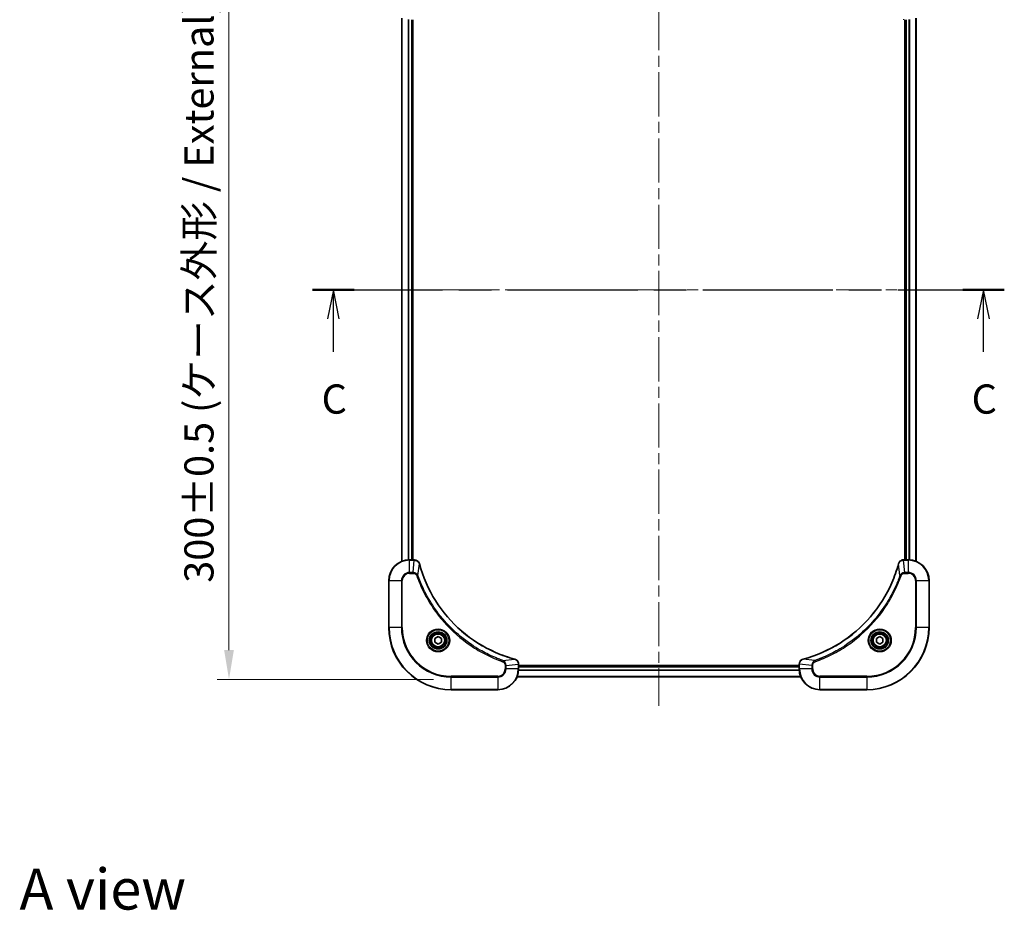
# Model space of a CAD drawing. Units: millimetres. Extents: x 0 to 6707, y 0 to 1264.
# Drawn here: x 1692 to 2071, y 745 to 1088 of the extents above; entities that cross this region are included whole.
import ezdxf

# ---------------------------------------------------------------- set-up
doc = ezdxf.new("R2010")
doc.units = ezdxf.units.MM
doc.header["$LTSCALE"] = 3
doc.linetypes.add('CHAIN', pattern=[0.3543, 0.2362, -0.0295, 0.0591, -0.0295])
doc.layers.get('Defpoints').update_dxf_attribs({"lineweight": 25})
doc.layers.add('Centerline (ISO)', color=7, linetype='Continuous', lineweight=18, true_color=0x80ffff)
for name, color, linetype, lineweight in [('Dimension (ISO)', 7, 'Continuous', 18), ('Section Line (ISO)', 7, 'CHAIN', 25), ('Symbol (ISO)', 7, 'Continuous', 18), ('Visible (ISO)', 7, 'Continuous', 35), ('Visible Narrow (ISO)', 7, 'Continuous', 25)]:
    doc.layers.add(name, color=color, linetype=linetype, lineweight=lineweight)
doc.styles.add('Note Text (TK)', font='MS PGothic.ttf')
doc.dimstyles.new('Default - Method 1b (TK)', dxfattribs={"dimscale": 3, "dimtxt": 2.5, "dimasz": 2.5, "dimexe": 1, "dimexo": 1.5, "dimgap": 1, "dimtad": 1, "dimrnd": 1e-08, "dimdsep": 46, "dimtxsty": 'Note Text (TK)', "dimcen": 0.09, "dimdle": 5, "dimclrd": 100, "dimclre": 100, "dimclrt": 7, "dimadec": 1, "dimazin": 1, "dimtfac": 1, "dimtmove": 0, "dimatfit": 3, "dimfxl": 1, "dimtolj": 1, "dimlwd": -1, "dimlwe": -1, "dimarcsym": 0})

# ---------------------------------------------------------------- blocks, each defined once
blk = doc.blocks.new('2dTransSection23')
at = {"layer": 'Section Line (ISO)', "linetype": 'CHAIN', "ltscale": 15.694422}
blk.add_line((152.684, 226.739), (211.85, 226.739), dxfattribs=at)
at = {"layer": 'Section Line (ISO)', "linetype": 'Continuous', "lineweight": 50}
for p, q in [((152.684, 226.739), (156.245, 226.739)), ((208.289, 226.739), (211.85, 226.739))]:
    blk.add_line(p, q, dxfattribs=at)
at = {"layer": 'Section Line (ISO)', "linetype": 'Continuous'}
for p, q in [((154.464, 226.739), (153.964, 224.239)), ((154.464, 224.239), (154.464, 226.739)), ((154.964, 224.239), (154.464, 226.739)), ((210.07, 226.739), (209.57, 224.239)), ((210.07, 224.239), (210.07, 226.739)), ((210.57, 224.239), (210.07, 226.739)), ((154.464, 221.431), (154.464, 224.239)), ((210.07, 221.431), (210.07, 224.239))]:
    blk.add_line(p, q, dxfattribs=at)
at = {"layer": 'Section Line (ISO)', "char_height": 2.5, "attachment_point": 7, "style": 'Note Text (TK)'}
for insert in [(153.446, 215.358), (209.051, 215.358)]:
    blk.add_mtext('C', dxfattribs=dict(at, insert=insert))
blk = doc.blocks.new('*D27')
at = {"layer": 'Defpoints', "color": 0, "transparency": 16777216}
for p in [(1858.12, 1134.32), (1772.62, 834.32), (1858.12, 834.32)]:
    blk.add_point(p, dxfattribs=at)
at = {"layer": 'Dimension (ISO)', "color": 100, "transparency": 16777216}
for p, q in [((1851.37, 1134.32), (1768.12, 1134.32)), ((1772.62, 1123.07), (1772.62, 845.57)), ((1851.37, 834.32), (1768.12, 834.32))]:
    blk.add_line(p, q, dxfattribs=at)
for points in [[(1770.75, 1123.07), (1774.5, 1123.07), (1772.62, 1134.32)], [(1770.75, 845.57), (1774.5, 845.57), (1772.62, 834.32)]]:
    blk.add_solid(points, dxfattribs=at)
at = {"layer": 'Dimension (ISO)', "color": 7, "transparency": 16777216, "insert": (1761.06, 871.51), "char_height": 11.25, "attachment_point": 4, "rotation": 90, "style": 'Note Text (TK)'}
blk.add_mtext('\\A1;\\fＭＳ Ｐゴシック|b0|i0;{\\H11.2050;300±0.5 (ケース外形 / External)}', dxfattribs=at)

msp = doc.modelspace()

# ---------------------------------------------------------------- linework, layer by layer
at = {"layer": 'Centerline (ISO)', "linetype": 'CHAIN', "ltscale": 23.990969}
for p, q in [((1938.1246, 1144.5739), (1938.1246, 824.0739)), ((1827.8746, 984.3239), (2048.3746, 984.3239))]:
    msp.add_line(p, q, dxfattribs=at)
at = {"layer": 'Visible (ISO)'}
for p, q in [((1839.1246, 1088.9077), (1839.1246, 879.7401)), ((1843.1246, 1088.3239), (1843.1246, 880.3239)), ((1843.4246, 880.3239), (1843.4246, 1088.3239)), ((2032.8246, 1088.3239), (2032.8246, 880.3239)), ((2033.1246, 880.3239), (2033.1246, 1088.3239)), ((2037.1246, 879.7401), (2037.1246, 1088.9077)), ((1843.9556, 880.3239), (1842.1246, 880.3239)), ((1843.9556, 880.3239), (1843.971, 880.3239)), ((2032.2782, 880.3239), (2032.2936, 880.3239)), ((2034.1246, 880.3239), (2032.2936, 880.3239)), ((1834.1246, 872.3239), (1834.1246, 854.3239)), ((2042.1246, 854.3239), (2042.1246, 872.3239)), ((1851.8746, 850.0456), (1853.1246, 850.7673)), ((1851.8746, 848.6022), (1851.8746, 850.0456)), ((1853.1246, 850.7673), (1854.3746, 850.0456)), ((1854.3746, 850.0456), (1854.3746, 848.6022)), ((2021.8746, 850.0456), (2023.1246, 850.7673)), ((2021.8746, 848.6022), (2021.8746, 850.0456)), ((2023.1246, 850.7673), (2024.3746, 850.0456)), ((2024.3746, 850.0456), (2024.3746, 848.6022)), ((1853.1246, 847.8805), (1851.8746, 848.6022)), ((1854.3746, 848.6022), (1853.1246, 847.8805)), ((2023.1246, 847.8805), (2021.8746, 848.6022)), ((2024.3746, 848.6022), (2023.1246, 847.8805)), ((1884.1246, 840.1703), (1884.1246, 840.1549)), ((1884.1246, 838.3239), (1884.1246, 840.1549)), ((1992.1246, 839.6239), (1884.1246, 839.6239)), ((1992.1246, 839.3239), (1884.1246, 839.3239)), ((1992.1246, 840.1549), (1992.1246, 840.1703)), ((1992.1246, 840.1549), (1992.1246, 838.3239)), ((1992.7084, 835.3239), (1883.5408, 835.3239)), ((1858.1246, 830.3239), (1876.1246, 830.3239)), ((2000.1246, 830.3239), (2018.1246, 830.3239))]:
    msp.add_line(p, q, dxfattribs=at)
for centre, radius in [((1853.1246, 849.3239), 3.25), ((1853.1246, 849.3239), 2.75), ((2023.1246, 849.3239), 3.25), ((2023.1246, 849.3239), 2.75)]:
    msp.add_circle(centre, radius, dxfattribs=at)
for centre, radius, start, end in [((1842.1246, 872.3239), 8, 90, 180), ((2034.1246, 872.3239), 8, 0, 90), ((1858.1246, 854.3239), 24, 180, 270), ((2018.1246, 854.3239), 24, 270, 0), ((1876.1246, 838.3239), 8, 270, 0), ((2000.1246, 838.3239), 8, 180, 270)]:
    msp.add_arc(centre, radius, start, end, dxfattribs=at)
for points, knots in [([(1845.9026, 878.8424), (1845.8385, 879.0813), (1845.7293, 879.309), (1845.5817, 879.5095), (1845.4341, 879.71), (1845.2482, 879.8831), (1845.037, 880.0161), (1844.7202, 880.2157), (1844.3458, 880.3239), (1843.971, 880.3239)], [-0.196787795, -0.196787795, -0.196787795, -0.196787795, -0.140562711, -0.140562711, -0.140562711, -0.084337626, -0.084337626, -0.084337626, 0, 0, 0, 0]), ([(2032.2782, 880.3239), (2031.7785, 880.3239), (2031.2808, 880.1275), (2030.9162, 879.7884), (2030.6427, 879.534), (2030.4428, 879.2007), (2030.3466, 878.8424)], [-0.196787795, -0.196787795, -0.196787795, -0.196787795, -0.084337626, -0.084337626, -0.084337626, 0, 0, 0, 0]), ([(1882.5709, 842.1213), (1880.0766, 842.7947), (1877.6325, 843.6544), (1875.2659, 844.6907), (1870.5327, 846.7634), (1866.1106, 849.547), (1862.1949, 852.9186), (1858.2793, 856.2901), (1854.8699, 860.2498), (1852.1173, 864.6227), (1849.3647, 868.9955), (1847.2689, 873.7815), (1845.9221, 878.7701)], [0, 0, 0, 0, 0.78253283, 0.78253283, 0.78253283, 2.34759848, 2.34759848, 2.34759848, 3.91266414, 3.91266414, 3.91266414, 5.47772979, 5.47772979, 5.47772979, 5.47772979]), ([(2030.3272, 878.7701), (2029.6537, 876.2758), (2028.7941, 873.8318), (2027.7577, 871.4652), (2025.685, 866.7319), (2022.9015, 862.3099), (2019.5299, 858.3942), (2016.1583, 854.4785), (2012.1987, 851.0691), (2007.8258, 848.3166), (2003.453, 845.564), (1998.667, 843.4682), (1993.6784, 842.1213)], [0, 0, 0, 0, 0.78253283, 0.78253283, 0.78253283, 2.34759848, 2.34759848, 2.34759848, 3.91266414, 3.91266414, 3.91266414, 5.47772979, 5.47772979, 5.47772979, 5.47772979]), ([(1884.1246, 840.1703), (1884.1246, 840.67), (1883.9283, 841.1677), (1883.5891, 841.5323), (1883.3348, 841.8058), (1883.0014, 842.0057), (1882.6431, 842.1019)], [-0.196787795, -0.196787795, -0.196787795, -0.196787795, -0.084337626, -0.084337626, -0.084337626, 0, 0, 0, 0]), ([(1993.6061, 842.1019), (1993.3672, 842.0377), (1993.1395, 841.9285), (1992.939, 841.7809), (1992.7385, 841.6334), (1992.5654, 841.4475), (1992.4324, 841.2363), (1992.2328, 840.9195), (1992.1246, 840.5451), (1992.1246, 840.1703)], [-0.196787795, -0.196787795, -0.196787795, -0.196787795, -0.140562711, -0.140562711, -0.140562711, -0.084337626, -0.084337626, -0.084337626, 0, 0, 0, 0])]:
    msp.add_open_spline(points, degree=3, knots=knots, dxfattribs=at)
for points in [[(1845.9221, 878.7701), (1845.9155, 878.7943), (1845.909, 878.8185), (1845.9026, 878.8424)], [(2030.3466, 878.8424), (2030.3402, 878.8185), (2030.3337, 878.7943), (2030.3272, 878.7701)], [(1882.6431, 842.1019), (1882.6192, 842.1083), (1882.595, 842.1148), (1882.5709, 842.1213)], [(1993.6784, 842.1213), (1993.6542, 842.1148), (1993.63, 842.1083), (1993.6061, 842.1019)]]:
    msp.add_open_spline(points, degree=3, dxfattribs=at)
at = {"layer": 'Visible Narrow (ISO)'}
for p, q in [((1839.1941, 1088.8799), (1839.1941, 879.7678)), ((1841.5347, 1088.3457), (1841.5347, 880.3021)), ((1841.7651, 1088.332), (1841.7651, 880.3158)), ((1842.8246, 1088.3239), (1842.8246, 880.3239)), ((2033.4246, 880.3239), (2033.4246, 1088.3239)), ((2034.4841, 880.3158), (2034.4841, 1088.332)), ((2034.7146, 880.3021), (2034.7146, 1088.3457)), ((2037.0551, 879.7678), (2037.0551, 1088.8799)), ((1842.1246, 880.1774), (1842.1246, 880.3239)), ((1842.1246, 875.4703), (1842.1246, 880.1774)), ((1842.1246, 880.1774), (1843.9556, 880.1774)), ((1843.4617, 875.4703), (1843.9556, 880.1774)), ((1843.9556, 880.3239), (1843.9556, 880.1774)), ((2032.2936, 880.1774), (2032.2936, 880.3239)), ((2032.2936, 880.1774), (2034.1246, 880.1774)), ((2032.7875, 875.4703), (2032.2936, 880.1774)), ((2034.1246, 880.3239), (2034.1246, 880.1774)), ((2034.1246, 880.1774), (2034.1246, 875.4703)), ((1845.3624, 874.2945), (1845.8931, 878.7622)), ((2030.8868, 874.2945), (2030.3561, 878.7622)), ((1834.2711, 872.3239), (1834.1246, 872.3239)), ((1834.2711, 872.3239), (1838.9782, 872.3239)), ((1834.2711, 854.3239), (1834.2711, 872.3239)), ((1838.9782, 872.3239), (1838.9782, 854.3239)), ((1838.9782, 872.3239), (1839.3317, 872.3239)), ((1839.3317, 854.3239), (1839.3317, 872.3239)), ((1843.4617, 875.4703), (1842.1246, 875.4703)), ((1842.1246, 875.4703), (1842.1246, 875.1168)), ((1842.1246, 875.1168), (1843.4617, 875.1168)), ((1843.4617, 875.4703), (1843.4617, 875.1168)), ((1845.3624, 874.2945), (1844.9298, 874.1411)), ((2030.8868, 874.2945), (2031.3194, 874.1411)), ((2034.1246, 875.4703), (2032.7875, 875.4703)), ((2032.7875, 875.4703), (2032.7875, 875.1168)), ((2032.7875, 875.1168), (2034.1246, 875.1168)), ((2034.1246, 875.4703), (2034.1246, 875.1168)), ((2036.9175, 872.3239), (2036.9175, 854.3239)), ((2037.2711, 872.3239), (2036.9175, 872.3239)), ((2037.2711, 854.3239), (2037.2711, 872.3239)), ((2037.2711, 872.3239), (2041.9782, 872.3239)), ((2041.9782, 872.3239), (2042.1246, 872.3239)), ((2041.9782, 872.3239), (2041.9782, 854.3239)), ((1834.2711, 854.3239), (1834.1246, 854.3239)), ((1838.9782, 854.3239), (1834.2711, 854.3239)), ((1838.9782, 854.3239), (1839.3317, 854.3239)), ((2036.9175, 854.3239), (2037.2711, 854.3239)), ((2041.9782, 854.3239), (2037.2711, 854.3239)), ((2041.9782, 854.3239), (2042.1246, 854.3239)), ((1878.0953, 841.5617), (1877.9419, 841.129)), ((1878.0953, 841.5617), (1882.563, 842.0923)), ((1998.1539, 841.5617), (1993.6863, 842.0923)), ((1998.1539, 841.5617), (1998.3074, 841.129)), ((1878.9175, 839.661), (1878.9175, 838.3239)), ((1879.2711, 839.661), (1878.9175, 839.661)), ((1879.2711, 838.3239), (1878.9175, 838.3239)), ((1879.2711, 839.661), (1883.9782, 840.1549)), ((1879.2711, 838.3239), (1879.2711, 839.661)), ((1883.9782, 838.3239), (1879.2711, 838.3239)), ((1883.9782, 840.1549), (1884.1246, 840.1549)), ((1883.9782, 840.1549), (1883.9782, 838.3239)), ((1884.1246, 838.3239), (1883.9782, 838.3239)), ((1992.1442, 837.7639), (1884.105, 837.7639)), ((1992.1349, 837.9175), (1884.1143, 837.9175)), ((1992.1246, 839.0239), (1884.1246, 839.0239)), ((1992.1246, 840.1549), (1992.2711, 840.1549)), ((1992.2711, 838.3239), (1992.1246, 838.3239)), ((1996.9782, 839.661), (1992.2711, 840.1549)), ((1992.2711, 838.3239), (1992.2711, 840.1549)), ((1996.9782, 838.3239), (1992.2711, 838.3239)), ((1996.9782, 839.661), (1996.9782, 838.3239)), ((1996.9782, 839.661), (1997.3317, 839.661)), ((1996.9782, 838.3239), (1997.3317, 838.3239)), ((1997.3317, 838.3239), (1997.3317, 839.661)), ((1876.1246, 835.531), (1858.1246, 835.531)), ((1858.1246, 835.531), (1858.1246, 835.1774)), ((1858.1246, 835.1774), (1876.1246, 835.1774)), ((1858.1246, 830.4703), (1858.1246, 835.1774)), ((1876.1246, 835.1774), (1876.1246, 835.531)), ((1876.1246, 835.1774), (1876.1246, 830.4703)), ((1992.6898, 835.3702), (1883.5594, 835.3702)), ((2018.1246, 835.531), (2000.1246, 835.531)), ((2000.1246, 835.1774), (2000.1246, 835.531)), ((2000.1246, 830.4703), (2000.1246, 835.1774)), ((2000.1246, 835.1774), (2018.1246, 835.1774)), ((2018.1246, 835.1774), (2018.1246, 835.531)), ((2018.1246, 835.1774), (2018.1246, 830.4703)), ((1858.1246, 830.4703), (1858.1246, 830.3239)), ((1876.1246, 830.4703), (1858.1246, 830.4703)), ((1876.1246, 830.4703), (1876.1246, 830.3239)), ((2018.1246, 830.4703), (2000.1246, 830.4703)), ((2000.1246, 830.4703), (2000.1246, 830.3239)), ((2018.1246, 830.4703), (2018.1246, 830.3239))]:
    msp.add_line(p, q, dxfattribs=at)
for centre, radius in [((1853.1246, 849.3239), 4.4571), ((1853.1246, 849.3239), 4.1036), ((2023.1246, 849.3239), 4.4571), ((2023.1246, 849.3239), 4.1036), ((1853.1246, 849.3239), 3.3964), ((1853.1246, 849.3239), 2.45), ((2023.1246, 849.3239), 3.3964), ((2023.1246, 849.3239), 2.45)]:
    msp.add_circle(centre, radius, dxfattribs=at)
for centre, radius, start, end in [((1842.1246, 872.3239), 7.8536, 90, 180), ((2034.1246, 872.3239), 7.8536, 0, 90), ((1842.1246, 872.3239), 3.1464, 90, 180), ((1842.1246, 872.3239), 2.7929, 90, 180), ((2034.1246, 872.3239), 3.1464, 0, 90), ((2034.1246, 872.3239), 2.7929, 0, 90), ((1858.1246, 854.3239), 23.8536, 180, 270), ((1858.1246, 854.3239), 19.1464, 180, 270), ((1858.1246, 854.3239), 18.7929, 180, 270), ((2018.1246, 854.3239), 18.7929, 270, 0), ((2018.1246, 854.3239), 23.8536, 270, 0), ((2018.1246, 854.3239), 19.1464, 270, 0), ((1876.1246, 838.3239), 2.7929, 270, 0), ((1876.1246, 838.3239), 7.8536, 270, 0), ((1876.1246, 838.3239), 3.1464, 270, 0), ((2000.1246, 838.3239), 7.8536, 180, 270), ((2000.1246, 838.3239), 3.1464, 180, 270), ((2000.1246, 838.3239), 2.7929, 180, 270)]:
    msp.add_arc(centre, radius, start, end, dxfattribs=at)
for centre, major_axis, ratio, start_param, end_param in [((2032.2782, 1088.8239), (0, -0.5), 0.00935385, 5.49727361, 6.28318531), ((1844.2017, 879.9233), (2.3812, -0.0487), 0.1051554, 1.66859369, 1.67647558), ((1843.971, 879.8239), (0, 0.5), 0.00935385, 5.4972736, 6.2831853), ((2032.2782, 879.8239), (0, 0.5), 0.00935385, 0, 0.7859117), ((2032.0474, 879.9232), (-2.3816, -0.0487), 0.10517158, 4.60669413, 4.61457479), ((1845.4197, 878.7128), (0.4829, 0.1296), 0.14287502, 0, 0.40009206), ((1845.4393, 878.6398), (0.4827, 0.1303), 0.00038233, 5.93481174, 6.28318425), ((2030.8099, 878.6398), (-0.4827, 0.1303), 0.00038233, 0, 0.34837257), ((2030.8295, 878.7128), (-0.4829, 0.1296), 0.14287502, 5.88309352, 6.28318531), ((1882.4405, 841.6386), (0.1303, 0.4827), 0.00038233, 0, 0.34837257), ((1882.5135, 841.619), (0.1296, 0.4829), 0.14287502, 5.88309352, 6.28318531), ((1993.7357, 841.619), (-0.1296, 0.4829), 0.14287502, 0, 0.40009206), ((1993.8087, 841.6386), (-0.1303, 0.4827), 0.00038233, 5.93480905, 6.28318139), ((1883.6246, 840.1703), (0.5, 0), 0.00935385, 0, 0.7859117), ((1883.7239, 840.401), (-0.0487, 2.3816), 0.10517158, 4.60669413, 4.61457479), ((1992.6246, 840.1703), (-0.5, 0), 0.00935385, 5.4972736, 6.28318531), ((1992.5252, 840.401), (0.0487, 2.3812), 0.1051554, 1.66859369, 1.67647558)]:
    msp.add_ellipse(centre, major_axis=major_axis, ratio=ratio, start_param=start_param, end_param=end_param, dxfattribs=at)
for points, knots in [([(1843.9743, 880.1772), (1844.177, 880.1752), (1844.3871, 880.141), (1844.5778, 880.0787), (1844.7083, 880.036), (1844.8327, 879.9807), (1844.9543, 879.9115), (1845.0591, 879.8519), (1845.1593, 879.7831), (1845.2529, 879.7052), (1845.3373, 879.6349), (1845.4164, 879.5572), (1845.4895, 879.4731), (1845.5486, 879.4052), (1845.6036, 879.3332), (1845.6539, 879.257), (1845.7347, 879.1347), (1845.8038, 879.0013), (1845.8572, 878.859)], [0, 0, 0, 0, 0.050060504, 0.050060504, 0.050060504, 0.084337626, 0.084337626, 0.084337626, 0.113903258, 0.113903258, 0.113903258, 0.140562711, 0.140562711, 0.140562711, 0.162131477, 0.162131477, 0.162131477, 0.196787795, 0.196787795, 0.196787795, 0.196787795]), ([(2030.3921, 878.859), (2030.4697, 879.0654), (2030.5803, 879.254), (2030.7124, 879.4172), (2030.8018, 879.5277), (2030.9018, 879.6273), (2031.0104, 879.7161), (2031.1112, 879.7985), (2031.2156, 879.8689), (2031.3253, 879.9287), (2031.606, 880.0817), (2031.9475, 880.1736), (2032.2749, 880.1772)], [0, 0, 0, 0, 0.05028531, 0.05028531, 0.05028531, 0.084337626, 0.084337626, 0.084337626, 0.115936047, 0.115936047, 0.115936047, 0.196787795, 0.196787795, 0.196787795, 0.196787795]), ([(1845.8931, 878.7622), (1847.2449, 873.7615), (1851.427, 864.1943), (1861.6647, 852.3003), (1872.7296, 845.3407), (1880.0626, 842.7683), (1882.563, 842.0923)], [-5.47772979, -5.47772979, -5.47772979, -5.47772979, -3.91266414, -2.34759848, -0.78253283, 0, 0, 0, 0]), ([(1993.6863, 842.0923), (1998.687, 843.4442), (2008.2541, 847.6263), (2020.1482, 857.864), (2027.1078, 868.9289), (2029.6802, 876.2618), (2030.3561, 878.7622)], [-5.47772979, -5.47772979, -5.47772979, -5.47772979, -3.91266414, -2.34759848, -0.78253283, 0, 0, 0, 0]), ([(1845.3624, 874.2945), (1845.2898, 874.4523), (1845.195, 874.5938), (1845.0906, 874.7169), (1845.0465, 874.7688), (1845.0003, 874.8179), (1844.9517, 874.8648), (1844.8616, 874.9518), (1844.765, 875.0299), (1844.6636, 875.0982), (1844.581, 875.1539), (1844.495, 875.203), (1844.4065, 875.2463), (1844.2661, 875.315), (1844.1394, 875.3618), (1843.9939, 875.4002), (1843.8331, 875.4426), (1843.6327, 875.4691), (1843.4617, 875.4703)], [-0.187502416, -0.187502416, -0.187502416, -0.187502416, -0.149825893, -0.149825893, -0.149825893, -0.133930297, -0.133930297, -0.133930297, -0.104414332, -0.104414332, -0.104414332, -0.080358178, -0.080358178, -0.080358178, -0.04217927, -0.04217927, -0.04217927, 0, 0, 0, 0]), ([(1843.4617, 875.1168), (1843.7296, 875.1168), (1844.176, 875.0057), (1844.678, 874.6183), (1844.8701, 874.3094), (1844.9298, 874.1411)], [0, 0, 0, 0, 0.080358178, 0.133930297, 0.187502416, 0.187502416, 0.187502416, 0.187502416]), ([(1844.9298, 874.1411), (1845.3138, 873.0581), (1846.1497, 870.9161), (1848.0907, 866.747), (1851.0068, 861.7833), (1856.6414, 854.4945), (1863.5972, 848.3711), (1870.548, 844.2903), (1874.7167, 842.3489), (1876.8588, 841.5131), (1877.9419, 841.129)], [0, 0, 0, 0, 0.34472946, 0.68945893, 1.37891786, 2.06837678, 3.44729464, 4.13675357, 4.48148303, 4.82621249, 4.82621249, 4.82621249, 4.82621249]), ([(1878.0953, 841.5617), (1878.0709, 841.5704), (1878.0465, 841.579), (1878.0222, 841.5877), (1877.8787, 841.639), (1877.6701, 841.715), (1877.5367, 841.7643), (1877.4527, 841.7953), (1877.3858, 841.8203), (1877.3119, 841.8479), (1877.2778, 841.8606), (1877.242, 841.874), (1877.2008, 841.8895), (1876.6069, 842.1127), (1875.9928, 842.3553), (1875.4259, 842.5907), (1875.2553, 842.6616), (1875.0852, 842.7332), (1874.9103, 842.808), (1873.8646, 843.255), (1872.8309, 843.7364), (1871.8137, 844.25), (1870.9651, 844.6783), (1870.1221, 845.1321), (1869.2971, 845.606), (1868.1439, 846.2683), (1867.0257, 846.9681), (1865.9258, 847.7122), (1864.48, 848.6901), (1863.074, 849.74), (1861.7294, 850.8552), (1859.5644, 852.6509), (1857.5508, 854.6118), (1855.691, 856.7204), (1855.34, 857.1184), (1854.995, 857.5213), (1854.6564, 857.9295), (1853.5409, 859.2743), (1852.4921, 860.6776), (1851.5127, 862.1251), (1850.7684, 863.225), (1850.0683, 864.3432), (1849.4061, 865.4964), (1848.9324, 866.3214), (1848.479, 867.1644), (1848.0509, 868.0129), (1847.5376, 869.0303), (1847.0564, 870.0642), (1846.6087, 871.1096), (1846.5721, 871.195), (1846.5357, 871.2805), (1846.4996, 871.366), (1846.4641, 871.4501), (1846.4288, 871.5342), (1846.3937, 871.6184), (1846.3593, 871.701), (1846.3251, 871.7837), (1846.291, 871.8665), (1846.2577, 871.9475), (1846.2245, 872.0287), (1846.1915, 872.1099), (1846.1593, 872.1894), (1846.1272, 872.2689), (1846.0953, 872.3485), (1846.0642, 872.4262), (1846.0333, 872.5039), (1846.0025, 872.5818), (1845.9737, 872.6547), (1845.945, 872.7277), (1845.9165, 872.8009), (1845.8878, 872.8743), (1845.8593, 872.9479), (1845.831, 873.0215), (1845.8037, 873.0923), (1845.7766, 873.1632), (1845.7496, 873.2342), (1845.7262, 873.2957), (1845.703, 873.3574), (1845.6798, 873.4191), (1845.6558, 873.4831), (1845.6319, 873.5472), (1845.6081, 873.6114), (1845.5863, 873.6705), (1845.5646, 873.7296), (1845.543, 873.7889), (1845.5019, 873.9014), (1845.473, 873.9809), (1845.4267, 874.1116), (1845.4107, 874.157), (1845.3935, 874.206), (1845.3797, 874.2454), (1845.374, 874.2618), (1845.3683, 874.2782), (1845.3624, 874.2945)], [-4.82621249, -4.82621249, -4.82621249, -4.82621249, -4.81844842, -4.81844842, -4.81844842, -4.77269349, -4.77269349, -4.77269349, -4.74390962, -4.74390962, -4.74390962, -4.73061692, -4.73061692, -4.73061692, -4.53913686, -4.53913686, -4.53913686, -4.48148303, -4.48148303, -4.48148303, -4.13675357, -4.13675357, -4.13675357, -3.84919093, -3.84919093, -3.84919093, -3.44729464, -3.44729464, -3.44729464, -2.91901319, -2.91901319, -2.91901319, -2.06837678, -2.06837678, -2.06837678, -1.90783066, -1.90783066, -1.90783066, -1.37891786, -1.37891786, -1.37891786, -0.97698999, -0.97698999, -0.97698999, -0.68945893, -0.68945893, -0.68945893, -0.34472946, -0.34472946, -0.34472946, -0.31656511, -0.31656511, -0.31656511, -0.28890509, -0.28890509, -0.28890509, -0.26177095, -0.26177095, -0.26177095, -0.23519152, -0.23519152, -0.23519152, -0.20920511, -0.20920511, -0.20920511, -0.18386262, -0.18386262, -0.18386262, -0.16011563, -0.16011563, -0.16011563, -0.13625792, -0.13625792, -0.13625792, -0.11332385, -0.11332385, -0.11332385, -0.09343365, -0.09343365, -0.09343365, -0.07279556, -0.07279556, -0.07279556, -0.05381314, -0.05381314, -0.05381314, -0.01773212, -0.01773212, -0.01773212, -0.00521417, -0.00521417, -0.00521417, 0, 0, 0, 0]), ([(2030.8868, 874.2945), (2030.8781, 874.2702), (2030.8694, 874.2458), (2030.8607, 874.2215), (2030.8094, 874.078), (2030.7335, 873.8694), (2030.6842, 873.7359), (2030.6531, 873.652), (2030.6282, 873.585), (2030.6006, 873.5112), (2030.5879, 873.4771), (2030.5744, 873.4413), (2030.5589, 873.4), (2030.3358, 872.8061), (2030.0932, 872.1921), (2029.8578, 871.6252), (2029.7869, 871.4545), (2029.7153, 871.2844), (2029.6405, 871.1095), (2029.1935, 870.0638), (2028.712, 869.0302), (2028.1985, 868.0129), (2027.7701, 867.1644), (2027.3164, 866.3214), (2026.8425, 865.4963), (2026.1802, 864.3432), (2025.4803, 863.225), (2024.7363, 862.1251), (2023.7584, 860.6793), (2022.7085, 859.2732), (2021.5933, 857.9287), (2019.7976, 855.7637), (2017.8367, 853.7501), (2015.7281, 851.8903), (2015.3301, 851.5393), (2014.9272, 851.1943), (2014.519, 850.8557), (2013.1742, 849.7402), (2011.7709, 848.6914), (2010.3234, 847.7119), (2009.2234, 846.9677), (2008.1052, 846.2676), (2006.952, 845.6054), (2006.1271, 845.1317), (2005.2841, 844.6783), (2004.4356, 844.2502), (2003.4182, 843.7369), (2002.3843, 843.2557), (2001.3389, 842.8079), (2001.2535, 842.7714), (2001.168, 842.735), (2001.0824, 842.6989), (2000.9984, 842.6634), (2000.9143, 842.6281), (2000.8301, 842.593), (2000.7475, 842.5586), (2000.6648, 842.5243), (2000.582, 842.4903), (2000.501, 842.4569), (2000.4198, 842.4238), (2000.3385, 842.3908), (2000.2591, 842.3586), (2000.1796, 842.3265), (2000.0999, 842.2946), (2000.0223, 842.2635), (1999.9445, 842.2326), (1999.8667, 842.2018), (1999.7938, 842.173), (1999.7207, 842.1443), (1999.6476, 842.1158), (1999.5742, 842.0871), (1999.5006, 842.0586), (1999.427, 842.0302), (1999.3562, 842.003), (1999.2853, 841.9759), (1999.2143, 841.9489), (1999.1527, 841.9255), (1999.0911, 841.9022), (1999.0294, 841.8791), (1998.9654, 841.8551), (1998.9012, 841.8312), (1998.837, 841.8074), (1998.778, 841.7856), (1998.7188, 841.7638), (1998.6596, 841.7422), (1998.5471, 841.7011), (1998.4676, 841.6723), (1998.3368, 841.626), (1998.2915, 841.6099), (1998.2424, 841.5927), (1998.2031, 841.579), (1998.1867, 841.5732), (1998.1703, 841.5675), (1998.1539, 841.5617)], [-4.82621249, -4.82621249, -4.82621249, -4.82621249, -4.81844842, -4.81844842, -4.81844842, -4.77269349, -4.77269349, -4.77269349, -4.74390962, -4.74390962, -4.74390962, -4.73061692, -4.73061692, -4.73061692, -4.53913686, -4.53913686, -4.53913686, -4.48148303, -4.48148303, -4.48148303, -4.13675357, -4.13675357, -4.13675357, -3.84919093, -3.84919093, -3.84919093, -3.44729464, -3.44729464, -3.44729464, -2.91901319, -2.91901319, -2.91901319, -2.06837678, -2.06837678, -2.06837678, -1.90783066, -1.90783066, -1.90783066, -1.37891786, -1.37891786, -1.37891786, -0.97698999, -0.97698999, -0.97698999, -0.68945893, -0.68945893, -0.68945893, -0.34472946, -0.34472946, -0.34472946, -0.31656511, -0.31656511, -0.31656511, -0.28890509, -0.28890509, -0.28890509, -0.26177095, -0.26177095, -0.26177095, -0.23519152, -0.23519152, -0.23519152, -0.20920511, -0.20920511, -0.20920511, -0.18386262, -0.18386262, -0.18386262, -0.16011563, -0.16011563, -0.16011563, -0.13625792, -0.13625792, -0.13625792, -0.11332385, -0.11332385, -0.11332385, -0.09343365, -0.09343365, -0.09343365, -0.07279556, -0.07279556, -0.07279556, -0.05381314, -0.05381314, -0.05381314, -0.01773212, -0.01773212, -0.01773212, -0.00521417, -0.00521417, -0.00521417, 0, 0, 0, 0]), ([(1998.3074, 841.129), (1999.3904, 841.5131), (2001.5324, 842.349), (2005.7015, 844.29), (2010.6652, 847.2061), (2017.9539, 852.8407), (2024.0773, 859.7965), (2028.1582, 866.7473), (2030.0996, 870.916), (2030.9354, 873.0581), (2031.3194, 874.1411)], [0, 0, 0, 0, 0.34472946, 0.68945893, 1.37891786, 2.06837678, 3.44729464, 4.13675357, 4.48148303, 4.82621249, 4.82621249, 4.82621249, 4.82621249]), ([(2032.7875, 875.4703), (2032.5718, 875.4697), (2032.3013, 875.4202), (2032.1036, 875.3536), (2032.039, 875.3318), (2031.9785, 875.3082), (2031.9201, 875.2823), (2031.7971, 875.2277), (2031.6825, 875.1651), (2031.5578, 875.0782), (2031.4622, 875.0117), (2031.3708, 874.9371), (2031.2857, 874.8536), (2031.2489, 874.8175), (2031.2133, 874.7798), (2031.1791, 874.7405), (2031.0653, 874.6101), (2030.9642, 874.4628), (2030.8868, 874.2945)], [-0.187504168, -0.187504168, -0.187504168, -0.187504168, -0.134326228, -0.134326228, -0.134326228, -0.116955095, -0.116955095, -0.116955095, -0.080358929, -0.080358929, -0.080358929, -0.0522949, -0.0522949, -0.0522949, -0.040179465, -0.040179465, -0.040179465, 0, 0, 0, 0]), ([(2031.3194, 874.1411), (2031.3642, 874.2674), (2031.4948, 874.5041), (2031.9393, 874.9523), (2032.4304, 875.1168), (2032.7875, 875.1168)], [0, 0, 0, 0, 0.040179465, 0.080358929, 0.187504168, 0.187504168, 0.187504168, 0.187504168]), ([(1879.2711, 839.661), (1879.2704, 839.8767), (1879.2209, 840.1472), (1879.1543, 840.3449), (1879.1326, 840.4094), (1879.1089, 840.47), (1879.083, 840.5284), (1879.0285, 840.6514), (1878.9658, 840.7659), (1878.879, 840.8906), (1878.8124, 840.9863), (1878.7378, 841.0776), (1878.6543, 841.1628), (1878.6183, 841.1996), (1878.5805, 841.2351), (1878.5412, 841.2694), (1878.4109, 841.3831), (1878.2635, 841.4843), (1878.0953, 841.5617)], [-0.187504168, -0.187504168, -0.187504168, -0.187504168, -0.134326228, -0.134326228, -0.134326228, -0.116955095, -0.116955095, -0.116955095, -0.080358929, -0.080358929, -0.080358929, -0.0522949, -0.0522949, -0.0522949, -0.040179465, -0.040179465, -0.040179465, 0, 0, 0, 0]), ([(1882.6597, 842.0564), (1882.8661, 841.9788), (1883.0547, 841.8682), (1883.2179, 841.7361), (1883.3284, 841.6466), (1883.428, 841.5467), (1883.5168, 841.4381), (1883.5992, 841.3373), (1883.6697, 841.2328), (1883.7295, 841.1232), (1883.8825, 840.8425), (1883.9744, 840.501), (1883.978, 840.1736)], [0, 0, 0, 0, 0.05028531, 0.05028531, 0.05028531, 0.084337626, 0.084337626, 0.084337626, 0.115936047, 0.115936047, 0.115936047, 0.196787795, 0.196787795, 0.196787795, 0.196787795]), ([(1992.2712, 840.1736), (1992.2733, 840.3763), (1992.3075, 840.5863), (1992.3698, 840.777), (1992.4124, 840.9076), (1992.4678, 841.032), (1992.5369, 841.1536), (1992.5965, 841.2584), (1992.6653, 841.3585), (1992.7433, 841.4521), (1992.8136, 841.5365), (1992.8913, 841.6157), (1992.9753, 841.6888), (1993.0433, 841.7479), (1993.1153, 841.8028), (1993.1914, 841.8531), (1993.3138, 841.9339), (1993.4472, 842.0031), (1993.5895, 842.0565)], [0, 0, 0, 0, 0.050060504, 0.050060504, 0.050060504, 0.084337626, 0.084337626, 0.084337626, 0.113903258, 0.113903258, 0.113903258, 0.140562711, 0.140562711, 0.140562711, 0.162131477, 0.162131477, 0.162131477, 0.196787795, 0.196787795, 0.196787795, 0.196787795]), ([(1998.1539, 841.5617), (1997.9962, 841.4891), (1997.8547, 841.3943), (1997.7316, 841.2898), (1997.6797, 841.2458), (1997.6306, 841.1995), (1997.5837, 841.151), (1997.4967, 841.0608), (1997.4186, 840.9643), (1997.3503, 840.8629), (1997.2946, 840.7803), (1997.2455, 840.6943), (1997.2022, 840.6058), (1997.1335, 840.4654), (1997.0867, 840.3386), (1997.0483, 840.1931), (1997.0059, 840.0324), (1996.9793, 839.832), (1996.9782, 839.661)], [-0.187502416, -0.187502416, -0.187502416, -0.187502416, -0.149825893, -0.149825893, -0.149825893, -0.133930297, -0.133930297, -0.133930297, -0.104414332, -0.104414332, -0.104414332, -0.080358178, -0.080358178, -0.080358178, -0.04217927, -0.04217927, -0.04217927, 0, 0, 0, 0]), ([(1877.9419, 841.129), (1878.0681, 841.0843), (1878.3048, 840.9537), (1878.753, 840.5092), (1878.9175, 840.0181), (1878.9175, 839.661)], [0, 0, 0, 0, 0.040179465, 0.080358929, 0.187504168, 0.187504168, 0.187504168, 0.187504168]), ([(1997.3317, 839.661), (1997.3317, 839.9288), (1997.4427, 840.3753), (1997.8302, 840.8773), (1998.139, 841.0694), (1998.3074, 841.129)], [0, 0, 0, 0, 0.080358178, 0.133930297, 0.187502416, 0.187502416, 0.187502416, 0.187502416])]:
    msp.add_open_spline(points, degree=3, knots=knots, dxfattribs=at)
for points in [[(1845.8572, 878.859), (1845.8689, 878.8279), (1845.8809, 878.7957), (1845.8931, 878.7622)], [(2030.3561, 878.7622), (2030.3683, 878.7957), (2030.3804, 878.8279), (2030.3921, 878.859)], [(1882.563, 842.0923), (1882.5964, 842.0801), (1882.6286, 842.0681), (1882.6597, 842.0564)], [(1993.5895, 842.0565), (1993.6206, 842.0682), (1993.6528, 842.0801), (1993.6863, 842.0923)]]:
    msp.add_open_spline(points, degree=3, dxfattribs=at)

# ---------------------------------------------------------------- block references
at = {"layer": 'Section Line (ISO)', "xscale": 4.5, "yscale": 4.5, "zscale": 4.5}
msp.add_blockref('2dTransSection23', (1117.75, -36), dxfattribs=at)

# ---------------------------------------------------------------- texts
at = {"layer": 'Symbol (ISO)', "color": 7, "insert": (1691.9671, 753.5477), "char_height": 15.75, "attachment_point": 4, "line_spacing_factor": 1.5, "style": 'Note Text (TK)'}
msp.add_mtext('\\fＭＳ Ｐゴシック|b0|i0;{\\H15.7500;A view}', dxfattribs=at)

# ---------------------------------------------------------------- dimensions: what is measured, and where the dimension line sits
at = {"layer": 'Dimension (ISO)', "color": 100, "true_color": 0x00ff3f}
dim = msp.add_linear_dim(base=(1772.6246, 834.3239), p1=(1858.1246, 1134.3239), p2=(1858.1246, 834.3239), angle=270, text='\\fＭＳ Ｐゴシック|b0|i0;{\\H11.2050;<> (ケース外形 / External)}', dimstyle='Default - Method 1b (TK)', override={"dimscale": 0, "dimtxt": 11.25, "dimasz": 11.25, "dimexe": 4.5, "dimexo": 6.75, "dimgap": 4.5, "dimdec": 2, "dimcen": 0.405, "dimtol": 1, "dimlim": 0, "dimtp": 0.5, "dimtm": 0.5, "dimtdec": 2, "dimtix": 0, "dimtofl": 0, "dimtmove": 0, "dimatfit": 1}, dxfattribs=at)
dim.commit()
dim.dimension.update_dxf_attribs({"geometry": '*D27', "text_midpoint": (1772.6246, 984.3239), "dimtype": 128})

doc.saveas('drawing.dxf')
